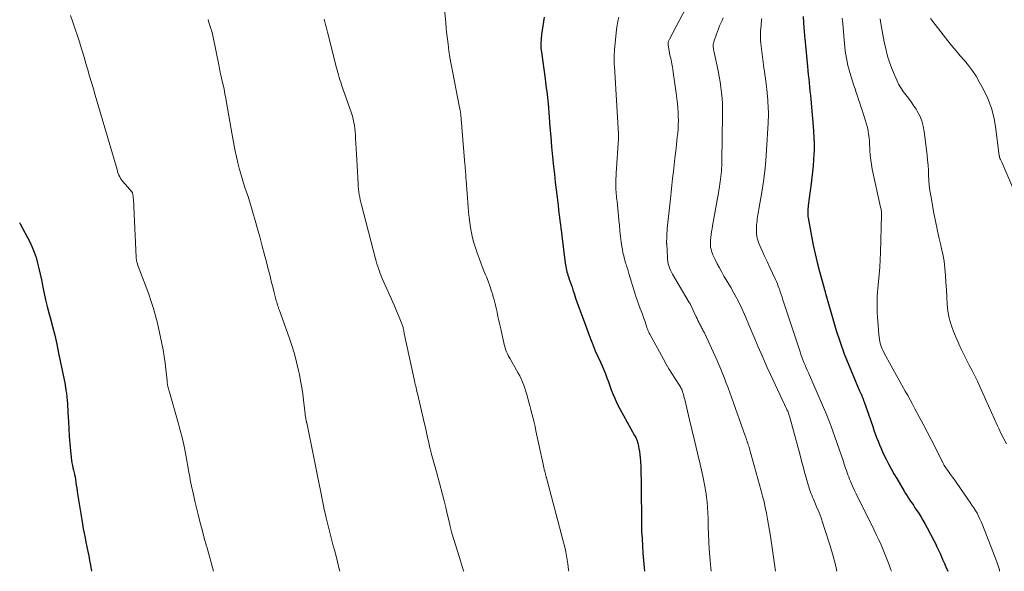
# Model space of a CAD drawing. Units: feet. Extents: x 1985000 to 1990000, y 515000 to 520000.
# Drawn here: x 1986698 to 1986875, y 515000 to 515099 of the extents above; entities that cross this region are included whole.
import ezdxf

# ---------------------------------------------------------------- set-up
doc = ezdxf.new("R2010")
doc.units = ezdxf.units.FT
doc.header["$LTSCALE"] = 100
doc.header["$MEASUREMENT"] = 0
doc.layers.add('CONTOUR INDEX', color=32, linetype='Continuous', lineweight=25)
doc.layers.add('CONTOUR INTERMEDIATE', color=40, linetype='Continuous', lineweight=15)

msp = doc.modelspace()

# ---------------------------------------------------------------- linework, layer by layer
at = {"layer": 'CONTOUR INDEX', "flags": 128}
for points, elevation in [([(1986792.52, 515099.57), (1986792.39, 515098.79), (1986792.26, 515098.01), (1986792.13, 515097.23), (1986792.01, 515096.45), (1986791.93, 515095.67), (1986791.89, 515094.88), (1986791.91, 515094.1), (1986791.99, 515093.32), (1986792.65, 515088.49), (1986792.72, 515087.93), (1986792.8, 515087.37), (1986792.88, 515086.81), (1986792.96, 515086.25), (1986793.03, 515085.69), (1986793.09, 515085.13), (1986793.15, 515084.56), (1986793.2, 515084), (1986793.38, 515081.59), (1986793.53, 515079.82), (1986793.68, 515078.05), (1986793.84, 515076.28), (1986794.02, 515074.51), (1986794.2, 515072.75), (1986794.35, 515071.35), (1986794.5, 515069.95), (1986794.66, 515068.55), (1986794.82, 515067.15), (1986794.99, 515065.72), (1986795.07, 515065.04), (1986795.16, 515064.36), (1986795.24, 515063.67), (1986795.33, 515062.99), (1986795.42, 515062.31), (1986795.51, 515061.62), (1986795.59, 515060.94), (1986795.68, 515060.26), (1986796.29, 515055.38), (1986796.33, 515055.06), (1986796.38, 515054.75), (1986796.45, 515054.44), (1986796.51, 515054.12), (1986796.59, 515053.82), (1986796.68, 515053.51), (1986796.77, 515053.21), (1986796.87, 515052.9), (1986797, 515052.53), (1986797.17, 515052.03), (1986797.34, 515051.54), (1986797.5, 515051.05), (1986797.66, 515050.56), (1986797.87, 515049.9), (1986798.14, 515049.09), (1986798.42, 515048.27), (1986798.71, 515047.46), (1986799.01, 515046.65), (1986799.87, 515044.39), (1986799.99, 515044.06), (1986800.11, 515043.74), (1986800.23, 515043.41), (1986800.35, 515043.09), (1986800.47, 515042.76), (1986800.58, 515042.43), (1986800.7, 515042.11), (1986800.82, 515041.78), (1986800.93, 515041.5), (1986801.11, 515041.03), (1986801.29, 515040.57), (1986801.49, 515040.11), (1986801.69, 515039.65), (1986802.62, 515037.61), (1986802.93, 515036.91), (1986803.23, 515036.21), (1986803.5, 515035.49), (1986803.77, 515034.78), (1986804.03, 515034.05), (1986804.29, 515033.34), (1986804.56, 515032.63), (1986804.83, 515031.92), (1986805.12, 515031.22), (1986805.43, 515030.52), (1986805.76, 515029.84), (1986806.11, 515029.17), (1986808.74, 515024.42), (1986808.84, 515024.23), (1986808.94, 515024.03), (1986809.04, 515023.84), (1986809.12, 515023.64), (1986809.2, 515023.43), (1986809.27, 515023.23), (1986809.33, 515023.02), (1986809.38, 515022.8), (1986809.52, 515022.09), (1986809.62, 515021.52), (1986809.7, 515020.95), (1986809.76, 515020.37), (1986809.79, 515019.79), (1986809.84, 515018.71), (1986809.88, 515017.58), (1986809.92, 515016.46), (1986809.94, 515015.33), (1986809.95, 515014.21), (1986809.96, 515009.79), (1986809.98, 515008.48), (1986810.01, 515007.17), (1986810.08, 515005.87), (1986810.16, 515004.56), (1986810.25, 515003.25), (1986810.35, 515001.95), (1986810.46, 515000.64), (1986810.52, 515000)], 900), ([(1986839.05, 515099.71), (1986839.1, 515098.56), (1986839.1, 515098.44), (1986839.11, 515098.32), (1986839.11, 515098.2), (1986839.12, 515098.07), (1986839.13, 515097.95), (1986839.13, 515097.83), (1986839.14, 515097.71), (1986839.15, 515097.59), (1986839.19, 515097.14), (1986839.21, 515096.8), (1986839.24, 515096.45), (1986839.27, 515096.11), (1986839.31, 515095.76), (1986839.8, 515090.7), (1986839.88, 515089.97), (1986839.95, 515089.24), (1986840.03, 515088.5), (1986840.1, 515087.77), (1986840.18, 515087.04), (1986840.25, 515086.3), (1986840.32, 515085.57), (1986840.38, 515084.84), (1986840.87, 515079.23), (1986840.91, 515078.71), (1986840.94, 515078.19), (1986840.97, 515077.67), (1986840.99, 515077.14), (1986840.99, 515076.62), (1986840.99, 515076.09), (1986840.98, 515075.57), (1986840.95, 515075.05), (1986840.89, 515073.93), (1986840.81, 515072.87), (1986840.72, 515071.81), (1986840.6, 515070.75), (1986840.47, 515069.7), (1986839.93, 515065.76), (1986839.9, 515065.48), (1986839.87, 515065.2), (1986839.85, 515064.92), (1986839.84, 515064.63), (1986839.85, 515064.35), (1986839.86, 515064.07), (1986839.89, 515063.79), (1986839.93, 515063.51), (1986840.53, 515060.23), (1986840.85, 515058.64), (1986841.19, 515057.05), (1986841.56, 515055.47), (1986841.97, 515053.89), (1986842.79, 515050.86), (1986842.8, 515050.8), (1986842.82, 515050.75), (1986842.83, 515050.7), (1986842.85, 515050.65), (1986842.87, 515050.6), (1986842.88, 515050.55), (1986842.9, 515050.5), (1986842.91, 515050.45), (1986842.96, 515050.28), (1986842.99, 515050.14), (1986843.03, 515050.01), (1986843.07, 515049.88), (1986843.11, 515049.74), (1986844.34, 515045.37), (1986844.97, 515043.26), (1986845.65, 515041.17), (1986846.41, 515039.11), (1986847.21, 515037.06), (1986848.65, 515033.57), (1986848.78, 515033.28), (1986848.9, 515033), (1986849.03, 515032.71), (1986849.16, 515032.43), (1986849.27, 515032.19), (1986849.34, 515032.03), (1986849.42, 515031.87), (1986849.49, 515031.71), (1986849.56, 515031.54), (1986849.59, 515031.47), (1986849.64, 515031.34), (1986849.7, 515031.21), (1986849.75, 515031.09), (1986849.79, 515030.96), (1986849.84, 515030.83), (1986849.89, 515030.71), (1986849.93, 515030.58), (1986849.98, 515030.45), (1986851.52, 515026.04), (1986851.75, 515025.37), (1986851.99, 515024.71), (1986852.23, 515024.06), (1986852.48, 515023.4), (1986852.75, 515022.75), (1986853.02, 515022.1), (1986853.31, 515021.46), (1986853.61, 515020.83), (1986853.89, 515020.25), (1986854.35, 515019.34), (1986854.82, 515018.43), (1986855.32, 515017.54), (1986855.83, 515016.65), (1986857.17, 515014.4), (1986857.43, 515013.97), (1986857.7, 515013.54), (1986857.98, 515013.12), (1986858.27, 515012.69), (1986858.55, 515012.28), (1986858.84, 515011.86), (1986859.12, 515011.43), (1986859.4, 515011.01), (1986859.72, 515010.53), (1986860.14, 515009.86), (1986860.55, 515009.18), (1986860.94, 515008.49), (1986861.32, 515007.79), (1986862.49, 515005.55), (1986862.78, 515004.97), (1986863.07, 515004.38), (1986863.35, 515003.8), (1986863.62, 515003.2), (1986863.89, 515002.61), (1986864.15, 515002.01), (1986864.4, 515001.42), (1986864.66, 515000.82), (1986865, 515000)], 880), ([(1986698.26, 515062.68), (1986698.38, 515062.46), (1986700.07, 515059.18), (1986700.51, 515058.26), (1986700.9, 515057.33), (1986701.22, 515056.37), (1986701.5, 515055.39), (1986701.74, 515054.4), (1986701.96, 515053.4), (1986702.17, 515052.4), (1986702.36, 515051.4), (1986702.42, 515051.08), (1986702.65, 515049.92), (1986702.91, 515048.76), (1986703.19, 515047.61), (1986703.49, 515046.47), (1986703.74, 515045.59), (1986704.16, 515044), (1986704.56, 515042.41), (1986704.93, 515040.81), (1986705.27, 515039.21), (1986706.42, 515033.58), (1986706.44, 515033.45), (1986706.47, 515033.31), (1986706.49, 515033.17), (1986706.51, 515033.03), (1986706.53, 515032.89), (1986706.55, 515032.75), (1986706.57, 515032.61), (1986706.59, 515032.47), (1986706.62, 515032.27), (1986706.66, 515032.03), (1986706.69, 515031.79), (1986706.72, 515031.55), (1986706.74, 515031.3), (1986706.79, 515030.71), (1986706.84, 515030.17), (1986706.88, 515029.63), (1986706.91, 515029.09), (1986706.94, 515028.55), (1986707.02, 515026.9), (1986707.1, 515025.59), (1986707.19, 515024.27), (1986707.3, 515022.96), (1986707.43, 515021.65), (1986707.61, 515019.92), (1986707.67, 515019.48), (1986707.74, 515019.04), (1986707.82, 515018.61), (1986707.92, 515018.18), (1986708.1, 515017.44), (1986708.12, 515017.38), (1986708.13, 515017.32), (1986708.15, 515017.26), (1986708.17, 515017.2), (1986708.18, 515017.14), (1986708.19, 515017.07), (1986708.21, 515017.01), (1986708.22, 515016.95), (1986708.35, 515016.02), (1986708.43, 515015.49), (1986708.51, 515014.96), (1986708.59, 515014.43), (1986708.67, 515013.91), (1986709.42, 515009.28), (1986709.56, 515008.46), (1986709.7, 515007.64), (1986709.85, 515006.83), (1986710.02, 515006.02), (1986710.18, 515005.21), (1986710.35, 515004.4), (1986710.51, 515003.59), (1986710.68, 515002.78), (1986710.84, 515001.95), (1986710.99, 515001.13), (1986711.14, 515000.31), (1986711.19, 515000)], 920)]:
    msp.add_lwpolyline(points, dxfattribs=dict(at, elevation=elevation))
at = {"layer": 'CONTOUR INTERMEDIATE', "flags": 128}
for points, elevation in [([(1986774.12, 515105.71), (1986774.82, 515098.62), (1986774.83, 515098.46), (1986774.85, 515098.3), (1986774.86, 515098.15), (1986774.87, 515097.99), (1986774.88, 515097.91), (1986774.89, 515097.79), (1986774.9, 515097.68), (1986774.9, 515097.56), (1986774.91, 515097.44), (1986774.92, 515097.32), (1986774.93, 515097.2), (1986774.94, 515097.08), (1986774.96, 515096.96), (1986775.23, 515094.75), (1986775.4, 515093.53), (1986775.58, 515092.31), (1986775.79, 515091.09), (1986776.01, 515089.87), (1986777.29, 515083.33), (1986777.32, 515083.19), (1986777.35, 515083.04), (1986777.38, 515082.9), (1986777.41, 515082.75), (1986777.44, 515082.62), (1986777.45, 515082.54), (1986777.47, 515082.46), (1986777.48, 515082.39), (1986777.49, 515082.31), (1986777.5, 515082.24), (1986777.51, 515082.16), (1986777.52, 515082.08), (1986777.52, 515082.01), (1986778.26, 515073.17), (1986778.29, 515072.8), (1986778.32, 515072.44), (1986778.35, 515072.08), (1986778.37, 515071.72), (1986778.4, 515071.35), (1986778.43, 515070.99), (1986778.45, 515070.63), (1986778.48, 515070.27), (1986778.83, 515065.47), (1986778.91, 515064.54), (1986779.01, 515063.61), (1986779.13, 515062.68), (1986779.27, 515061.76), (1986779.44, 515060.84), (1986779.64, 515059.93), (1986779.89, 515059.03), (1986780.16, 515058.14), (1986780.47, 515057.25), (1986780.81, 515056.26), (1986781.18, 515055.26), (1986781.56, 515054.28), (1986781.95, 515053.3), (1986782.11, 515052.93), (1986782.42, 515052.14), (1986782.72, 515051.33), (1986783, 515050.52), (1986783.25, 515049.7), (1986783.3, 515049.53), (1986783.51, 515048.79), (1986783.71, 515048.05), (1986783.88, 515047.3), (1986784.04, 515046.55), (1986784.2, 515045.8), (1986784.36, 515045.05), (1986784.52, 515044.3), (1986784.69, 515043.55), (1986785.34, 515040.76), (1986785.43, 515040.42), (1986785.52, 515040.09), (1986785.63, 515039.76), (1986785.76, 515039.43), (1986785.89, 515039.11), (1986786.04, 515038.79), (1986786.2, 515038.48), (1986786.36, 515038.17), (1986787.54, 515036.15), (1986787.83, 515035.62), (1986788.11, 515035.1), (1986788.37, 515034.56), (1986788.61, 515034.02), (1986788.84, 515033.46), (1986789.04, 515032.9), (1986789.22, 515032.34), (1986789.39, 515031.76), (1986789.5, 515031.35), (1986789.7, 515030.58), (1986789.9, 515029.82), (1986790.1, 515029.06), (1986790.3, 515028.3), (1986790.5, 515027.53), (1986790.69, 515026.77), (1986790.86, 515026), (1986791.03, 515025.23), (1986792.31, 515019.24), (1986792.38, 515018.93), (1986792.45, 515018.63), (1986792.52, 515018.32), (1986792.59, 515018.02), (1986792.68, 515017.62), (1986792.71, 515017.52), (1986792.73, 515017.41), (1986792.76, 515017.31), (1986792.79, 515017.2), (1986792.83, 515017.09), (1986792.86, 515016.99), (1986792.88, 515016.88), (1986792.91, 515016.78), (1986795.87, 515005.63), (1986796.13, 515004.57), (1986796.37, 515003.51), (1986796.57, 515002.44), (1986796.74, 515001.36), (1986796.89, 515000.28), (1986796.92, 515000)], 904), ([(1986817.94, 515101.23), (1986815, 515095.63), (1986814.94, 515095.5), (1986814.88, 515095.37), (1986814.84, 515095.23), (1986814.8, 515095.09), (1986814.78, 515094.95), (1986814.77, 515094.81), (1986814.78, 515094.67), (1986814.79, 515094.53), (1986815.1, 515092.84), (1986815.16, 515092.52), (1986815.23, 515092.19), (1986815.29, 515091.87), (1986815.35, 515091.55), (1986815.42, 515091.22), (1986815.48, 515090.9), (1986815.53, 515090.58), (1986815.59, 515090.25), (1986815.75, 515089.25), (1986815.88, 515088.42), (1986816, 515087.59), (1986816.11, 515086.76), (1986816.21, 515085.93), (1986816.44, 515084.01), (1986816.51, 515083.26), (1986816.57, 515082.51), (1986816.6, 515081.75), (1986816.61, 515081), (1986816.59, 515080.24), (1986816.55, 515079.49), (1986816.5, 515078.74), (1986816.42, 515077.99), (1986816.27, 515076.72), (1986816.13, 515075.49), (1986815.99, 515074.27), (1986815.85, 515073.05), (1986815.71, 515071.83), (1986815.57, 515070.6), (1986815.44, 515069.38), (1986815.31, 515068.16), (1986815.18, 515066.93), (1986814.62, 515061.6), (1986814.58, 515061.19), (1986814.55, 515060.78), (1986814.53, 515060.36), (1986814.52, 515059.95), (1986814.5, 515059.23), (1986814.5, 515059.17), (1986814.5, 515059.12), (1986814.5, 515059.06), (1986814.5, 515059), (1986814.5, 515058.95), (1986814.5, 515058.89), (1986814.51, 515058.83), (1986814.51, 515058.78), (1986814.63, 515056.48), (1986814.66, 515056.08), (1986814.72, 515055.68), (1986814.8, 515055.28), (1986814.9, 515054.89), (1986815.03, 515054.51), (1986815.18, 515054.13), (1986815.35, 515053.77), (1986815.55, 515053.41), (1986818.57, 515048.33), (1986818.6, 515048.28), (1986818.63, 515048.23), (1986818.66, 515048.18), (1986818.69, 515048.13), (1986818.71, 515048.08), (1986818.74, 515048.03), (1986818.76, 515047.98), (1986818.79, 515047.92), (1986819.81, 515045.73), (1986819.96, 515045.41), (1986820.11, 515045.1), (1986820.26, 515044.79), (1986820.42, 515044.49), (1986820.56, 515044.22), (1986820.65, 515044.05), (1986820.75, 515043.88), (1986820.84, 515043.7), (1986820.93, 515043.53), (1986821.03, 515043.36), (1986821.11, 515043.18), (1986821.2, 515043.01), (1986821.28, 515042.83), (1986823.5, 515038), (1986823.86, 515037.18), (1986824.22, 515036.35), (1986824.56, 515035.52), (1986824.89, 515034.68), (1986825.21, 515033.84), (1986825.53, 515032.99), (1986825.84, 515032.15), (1986826.14, 515031.3), (1986828.6, 515024.37), (1986828.65, 515024.21), (1986828.71, 515024.04), (1986828.77, 515023.88), (1986828.83, 515023.72), (1986828.87, 515023.6), (1986828.91, 515023.5), (1986828.94, 515023.39), (1986828.98, 515023.29), (1986829.01, 515023.18), (1986829.09, 515022.95), (1986829.17, 515022.72), (1986829.24, 515022.5), (1986829.31, 515022.27), (1986829.37, 515022.04), (1986831.48, 515014.49), (1986831.75, 515013.49), (1986832, 515012.47), (1986832.23, 515011.45), (1986832.44, 515010.43), (1986832.62, 515009.4), (1986832.8, 515008.37), (1986832.97, 515007.34), (1986833.13, 515006.31), (1986834.06, 515000)], 892), ([(1986707.43, 515099.89), (1986707.84, 515098.67), (1986708.25, 515097.45), (1986708.65, 515096.22), (1986709.05, 515094.99), (1986709.14, 515094.68), (1986709.5, 515093.54), (1986709.84, 515092.4), (1986710.18, 515091.26), (1986710.51, 515090.12), (1986710.84, 515088.98), (1986711.17, 515087.83), (1986711.51, 515086.69), (1986711.84, 515085.55), (1986715.6, 515072.79), (1986715.65, 515072.63), (1986715.7, 515072.46), (1986715.74, 515072.3), (1986715.78, 515072.13), (1986715.82, 515071.96), (1986715.87, 515071.8), (1986715.92, 515071.63), (1986715.98, 515071.47), (1986716.1, 515071.18), (1986716.24, 515070.88), (1986716.4, 515070.6), (1986716.58, 515070.33), (1986716.79, 515070.07), (1986718.43, 515068.22), (1986718.44, 515068.2), (1986718.45, 515068.19), (1986718.47, 515068.17), (1986718.48, 515068.16), (1986718.52, 515068.09), (1986718.53, 515068.07), (1986718.54, 515068.05), (1986718.55, 515068.04), (1986718.55, 515068.02), (1986718.61, 515067.65), (1986718.64, 515067.44), (1986718.66, 515067.24), (1986718.68, 515067.03), (1986718.69, 515066.83), (1986719.17, 515056.47), (1986719.18, 515056.33), (1986719.2, 515056.18), (1986719.23, 515056.04), (1986719.26, 515055.9), (1986719.34, 515055.56), (1986719.43, 515055.25), (1986719.52, 515054.94), (1986719.62, 515054.64), (1986719.73, 515054.34), (1986721.46, 515049.79), (1986721.92, 515048.5), (1986722.34, 515047.21), (1986722.69, 515045.9), (1986723.01, 515044.58), (1986723.8, 515040.94), (1986724.03, 515039.79), (1986724.24, 515038.63), (1986724.4, 515037.46), (1986724.54, 515036.3), (1986724.75, 515034.21), (1986724.76, 515034.08), (1986724.77, 515033.95), (1986724.79, 515033.83), (1986724.81, 515033.7), (1986724.82, 515033.58), (1986724.85, 515033.45), (1986724.87, 515033.33), (1986724.91, 515033.2), (1986724.95, 515033.03), (1986725.01, 515032.82), (1986725.07, 515032.61), (1986725.13, 515032.39), (1986725.19, 515032.18), (1986726.7, 515026.94), (1986727.13, 515025.36), (1986727.52, 515023.78), (1986727.87, 515022.18), (1986728.18, 515020.57), (1986728.61, 515018.19), (1986728.69, 515017.77), (1986728.76, 515017.35), (1986728.83, 515016.93), (1986728.9, 515016.51), (1986728.98, 515016.09), (1986729.06, 515015.67), (1986729.14, 515015.25), (1986729.23, 515014.83), (1986729.29, 515014.57), (1986729.41, 515014.02), (1986729.54, 515013.48), (1986729.67, 515012.93), (1986729.8, 515012.39), (1986730.26, 515010.47), (1986730.64, 515008.97), (1986731.03, 515007.47), (1986731.43, 515005.98), (1986731.85, 515004.5), (1986731.87, 515004.41), (1986732.31, 515002.88), (1986732.74, 515001.35), (1986733.12, 515000)], 916), ([(1986805.92, 515099.61), (1986805.75, 515098.87), (1986805.62, 515098.12), (1986805.52, 515097.36), (1986805.14, 515093.74), (1986805.11, 515093.37), (1986805.08, 515092.99), (1986805.07, 515092.61), (1986805.07, 515092.24), (1986805.08, 515091.86), (1986805.09, 515091.48), (1986805.1, 515091.1), (1986805.12, 515090.73), (1986805.86, 515078.54), (1986805.86, 515078.44), (1986805.87, 515078.34), (1986805.87, 515078.24), (1986805.87, 515078.14), (1986805.87, 515078.04), (1986805.87, 515077.94), (1986805.86, 515077.85), (1986805.86, 515077.75), (1986805.45, 515071.55), (1986805.42, 515071.05), (1986805.4, 515070.55), (1986805.39, 515070.04), (1986805.39, 515069.54), (1986805.39, 515069.23), (1986805.39, 515068.88), (1986805.4, 515068.53), (1986805.43, 515068.18), (1986805.45, 515067.84), (1986805.49, 515067.49), (1986805.52, 515067.14), (1986805.56, 515066.8), (1986805.59, 515066.45), (1986805.91, 515063.14), (1986806.01, 515062.15), (1986806.11, 515061.17), (1986806.23, 515060.18), (1986806.35, 515059.2), (1986806.46, 515058.38), (1986806.55, 515057.81), (1986806.65, 515057.24), (1986806.79, 515056.68), (1986806.94, 515056.12), (1986807.12, 515055.51), (1986807.19, 515055.26), (1986807.27, 515055.01), (1986807.34, 515054.76), (1986807.42, 515054.51), (1986807.5, 515054.26), (1986807.57, 515054.02), (1986807.65, 515053.77), (1986807.73, 515053.52), (1986808.85, 515049.83), (1986809.05, 515049.22), (1986809.25, 515048.61), (1986809.47, 515048), (1986809.7, 515047.4), (1986809.71, 515047.37), (1986809.94, 515046.78), (1986810.15, 515046.2), (1986810.36, 515045.6), (1986810.56, 515045.01), (1986810.81, 515044.24), (1986810.88, 515044.03), (1986810.96, 515043.82), (1986811.03, 515043.61), (1986811.11, 515043.4), (1986811.19, 515043.2), (1986811.28, 515042.99), (1986811.37, 515042.79), (1986811.48, 515042.59), (1986813.92, 515038.1), (1986814.4, 515037.23), (1986814.91, 515036.37), (1986815.43, 515035.52), (1986815.97, 515034.68), (1986816.98, 515033.16), (1986817.02, 515033.08), (1986817.07, 515033.01), (1986817.11, 515032.94), (1986817.14, 515032.87), (1986817.18, 515032.79), (1986817.21, 515032.71), (1986817.24, 515032.64), (1986817.27, 515032.56), (1986817.41, 515032.1), (1986817.5, 515031.78), (1986817.58, 515031.47), (1986817.67, 515031.16), (1986817.74, 515030.85), (1986818.63, 515027.22), (1986819.11, 515025.23), (1986819.59, 515023.24), (1986820.05, 515021.24), (1986820.51, 515019.25), (1986821, 515017.11), (1986821.2, 515016.18), (1986821.38, 515015.25), (1986821.53, 515014.31), (1986821.66, 515013.36), (1986821.77, 515012.42), (1986821.85, 515011.47), (1986821.91, 515010.52), (1986821.95, 515009.57), (1986821.99, 515008.04), (1986822.03, 515006.68), (1986822.09, 515005.32), (1986822.17, 515003.96), (1986822.25, 515002.61), (1986822.37, 515001.25), (1986822.49, 515000)], 896), ([(1986824.67, 515099.45), (1986824.45, 515098.96), (1986824.23, 515098.48), (1986824.01, 515098), (1986823.8, 515097.51), (1986823.61, 515097.01), (1986823.43, 515096.52), (1986823.02, 515095.36), (1986822.96, 515095.14), (1986822.91, 515094.92), (1986822.88, 515094.69), (1986822.87, 515094.46), (1986822.88, 515094.22), (1986822.9, 515093.99), (1986822.93, 515093.76), (1986822.97, 515093.54), (1986823.76, 515089.91), (1986823.95, 515088.94), (1986824.12, 515087.96), (1986824.26, 515086.97), (1986824.38, 515085.98), (1986824.46, 515084.99), (1986824.52, 515084), (1986824.55, 515083), (1986824.55, 515082.01), (1986824.42, 515073.82), (1986824.41, 515073.33), (1986824.39, 515072.85), (1986824.36, 515072.37), (1986824.33, 515071.89), (1986824.29, 515071.41), (1986824.25, 515070.93), (1986824.19, 515070.45), (1986824.12, 515069.97), (1986824.08, 515069.72), (1986823.99, 515069.12), (1986823.9, 515068.52), (1986823.8, 515067.93), (1986823.69, 515067.33), (1986822.75, 515062.1), (1986822.66, 515061.57), (1986822.58, 515061.04), (1986822.51, 515060.51), (1986822.44, 515059.97), (1986822.4, 515059.6), (1986822.37, 515059.26), (1986822.36, 515058.91), (1986822.38, 515058.56), (1986822.41, 515058.21), (1986822.48, 515057.87), (1986822.56, 515057.53), (1986822.68, 515057.21), (1986822.81, 515056.89), (1986823.23, 515056.01), (1986823.6, 515055.26), (1986823.98, 515054.51), (1986824.39, 515053.78), (1986824.8, 515053.05), (1986826.07, 515050.92), (1986826.3, 515050.51), (1986826.53, 515050.11), (1986826.76, 515049.7), (1986826.98, 515049.29), (1986827.2, 515048.88), (1986827.41, 515048.47), (1986827.61, 515048.05), (1986827.81, 515047.62), (1986828.7, 515045.59), (1986829.26, 515044.32), (1986829.82, 515043.03), (1986830.37, 515041.75), (1986830.91, 515040.46), (1986831.46, 515039.17), (1986832.02, 515037.89), (1986832.59, 515036.62), (1986833.18, 515035.35), (1986836.12, 515029.06), (1986836.18, 515028.92), (1986836.25, 515028.77), (1986836.31, 515028.62), (1986836.37, 515028.48), (1986836.42, 515028.33), (1986836.47, 515028.18), (1986836.52, 515028.03), (1986836.56, 515027.87), (1986838.46, 515020.85), (1986838.74, 515019.84), (1986839.01, 515018.83), (1986839.29, 515017.82), (1986839.57, 515016.81), (1986839.93, 515015.53), (1986840.04, 515015.16), (1986840.16, 515014.79), (1986840.29, 515014.43), (1986840.42, 515014.07), (1986840.56, 515013.71), (1986840.71, 515013.35), (1986840.86, 515012.99), (1986841.01, 515012.64), (1986841.5, 515011.49), (1986841.88, 515010.56), (1986842.25, 515009.62), (1986842.58, 515008.67), (1986842.89, 515007.71), (1986843.86, 515004.55), (1986844.39, 515002.73), (1986844.88, 515000.9), (1986845.1, 515000)], 888), ([(1986831.59, 515099.37), (1986831.57, 515099.09), (1986831.54, 515098.8), (1986831.51, 515098.52), (1986831.48, 515098.24), (1986831.46, 515097.96), (1986831.43, 515097.67), (1986831.39, 515097.11), (1986831.36, 515096.54), (1986831.36, 515095.98), (1986831.39, 515095.41), (1986831.44, 515094.85), (1986831.92, 515091.04), (1986831.99, 515090.44), (1986832.07, 515089.85), (1986832.16, 515089.25), (1986832.24, 515088.65), (1986832.34, 515087.96), (1986832.38, 515087.71), (1986832.41, 515087.45), (1986832.44, 515087.2), (1986832.47, 515086.95), (1986832.49, 515086.7), (1986832.52, 515086.45), (1986832.54, 515086.19), (1986832.56, 515085.94), (1986832.67, 515084.69), (1986832.71, 515084.17), (1986832.74, 515083.66), (1986832.76, 515083.14), (1986832.78, 515082.63), (1986832.79, 515082.11), (1986832.79, 515081.6), (1986832.77, 515081.08), (1986832.75, 515080.57), (1986832.45, 515075.7), (1986832.31, 515073.8), (1986832.12, 515071.91), (1986831.88, 515070.03), (1986831.59, 515068.15), (1986831.07, 515065.09), (1986831.01, 515064.74), (1986830.95, 515064.39), (1986830.9, 515064.04), (1986830.84, 515063.69), (1986830.78, 515063.34), (1986830.74, 515062.99), (1986830.7, 515062.64), (1986830.67, 515062.28), (1986830.64, 515061.75), (1986830.63, 515061.38), (1986830.63, 515061), (1986830.66, 515060.62), (1986830.72, 515060.25), (1986830.79, 515059.88), (1986830.89, 515059.51), (1986831.01, 515059.15), (1986831.15, 515058.8), (1986831.73, 515057.5), (1986832.17, 515056.52), (1986832.61, 515055.54), (1986833.06, 515054.57), (1986833.51, 515053.6), (1986834.03, 515052.47), (1986834.21, 515052.06), (1986834.39, 515051.65), (1986834.56, 515051.23), (1986834.72, 515050.8), (1986834.75, 515050.71), (1986834.92, 515050.24), (1986835.09, 515049.77), (1986835.25, 515049.29), (1986835.4, 515048.81), (1986838.46, 515039.43), (1986838.63, 515038.95), (1986838.8, 515038.47), (1986838.98, 515038), (1986839.16, 515037.52), (1986839.36, 515037.05), (1986839.55, 515036.58), (1986839.75, 515036.12), (1986839.96, 515035.65), (1986843.28, 515028.06), (1986843.47, 515027.6), (1986843.66, 515027.14), (1986843.83, 515026.67), (1986844, 515026.21), (1986846.19, 515019.92), (1986846.25, 515019.75), (1986846.31, 515019.58), (1986846.36, 515019.41), (1986846.42, 515019.23), (1986846.48, 515019.06), (1986846.53, 515018.89), (1986846.59, 515018.72), (1986846.65, 515018.54), (1986846.79, 515018.11), (1986846.93, 515017.72), (1986847.07, 515017.34), (1986847.21, 515016.96), (1986847.37, 515016.58), (1986847.52, 515016.19), (1986847.77, 515015.63), (1986848.02, 515015.06), (1986848.28, 515014.5), (1986848.55, 515013.95), (1986851.81, 515007.37), (1986852.23, 515006.5), (1986852.64, 515005.63), (1986853.04, 515004.75), (1986853.42, 515003.87), (1986853.78, 515002.97), (1986854.14, 515002.08), (1986854.47, 515001.17), (1986854.79, 515000.27), (1986854.89, 515000)], 884), ([(1986846.03, 515099.43), (1986846.08, 515098.91), (1986846.13, 515098.39), (1986846.44, 515094.83), (1986846.51, 515094.17), (1986846.59, 515093.51), (1986846.69, 515092.86), (1986846.8, 515092.2), (1986846.93, 515091.55), (1986847.08, 515090.91), (1986847.25, 515090.27), (1986847.43, 515089.63), (1986848.15, 515087.32), (1986848.35, 515086.68), (1986848.55, 515086.05), (1986848.76, 515085.41), (1986848.97, 515084.78), (1986849.19, 515084.15), (1986849.4, 515083.52), (1986849.61, 515082.88), (1986849.81, 515082.25), (1986850.23, 515080.96), (1986850.41, 515080.36), (1986850.56, 515079.76), (1986850.68, 515079.15), (1986850.78, 515078.53), (1986850.86, 515077.92), (1986850.92, 515077.3), (1986850.97, 515076.67), (1986851, 515076.05), (1986851.02, 515075.6), (1986851.08, 515074.76), (1986851.16, 515073.91), (1986851.29, 515073.08), (1986851.45, 515072.25), (1986852.95, 515065.45), (1986852.98, 515065.27), (1986853.02, 515065.09), (1986853.05, 515064.92), (1986853.08, 515064.74), (1986853.1, 515064.56), (1986853.12, 515064.38), (1986853.12, 515064.2), (1986853.12, 515064.02), (1986852.93, 515057.3), (1986852.87, 515055.98), (1986852.8, 515054.66), (1986852.7, 515053.34), (1986852.58, 515052.03), (1986852.47, 515050.87), (1986852.4, 515050.14), (1986852.35, 515049.4), (1986852.32, 515048.66), (1986852.31, 515047.92), (1986852.31, 515047.18), (1986852.33, 515046.45), (1986852.37, 515045.71), (1986852.42, 515044.97), (1986852.61, 515042.56), (1986852.66, 515042.12), (1986852.73, 515041.69), (1986852.82, 515041.26), (1986852.93, 515040.83), (1986853.07, 515040.41), (1986853.22, 515040), (1986853.4, 515039.6), (1986853.6, 515039.21), (1986857.38, 515032.35), (1986857.81, 515031.57), (1986858.23, 515030.79), (1986858.66, 515030.01), (1986859.08, 515029.22), (1986859.85, 515027.79), (1986860.58, 515026.43), (1986861.31, 515025.06), (1986862.02, 515023.68), (1986862.72, 515022.31), (1986864.02, 515019.75), (1986864.07, 515019.65), (1986864.12, 515019.55), (1986864.17, 515019.44), (1986864.22, 515019.34), (1986864.3, 515019.15), (1986864.36, 515019.04), (1986865.13, 515017.95), (1986865.5, 515017.42), (1986865.88, 515016.89), (1986866.25, 515016.35), (1986866.63, 515015.82), (1986869.04, 515012.36), (1986869.36, 515011.89), (1986869.67, 515011.41), (1986869.97, 515010.91), (1986870.26, 515010.42), (1986870.54, 515009.91), (1986870.79, 515009.4), (1986871.03, 515008.87), (1986871.25, 515008.34), (1986873.82, 515001.73), (1986874.07, 515001), (1986874.28, 515000.26), (1986874.33, 515000)], 876), ([(1986878.61, 515064.45), (1986874.7, 515073.55), (1986874.65, 515073.66), (1986874.59, 515073.77), (1986874.54, 515073.88), (1986874.48, 515073.99), (1986874.44, 515074.07), (1986874.4, 515074.14), (1986874.37, 515074.22), (1986874.34, 515074.29), (1986874.32, 515074.37), (1986874.3, 515074.45), (1986874.29, 515074.53), (1986874.28, 515074.61), (1986874.26, 515074.69), (1986873.67, 515079.53), (1986873.33, 515081.39), (1986872.86, 515083.21), (1986872.19, 515084.97), (1986871.38, 515086.68), (1986870.67, 515087.99), (1986870.08, 515088.99), (1986869.45, 515089.96), (1986868.75, 515090.88), (1986868.01, 515091.77), (1986867.24, 515092.64), (1986866.49, 515093.53), (1986865.75, 515094.43), (1986865.03, 515095.34), (1986861.9, 515099.35)], 872), ([(1986732.12, 515099.15), (1986732.28, 515098.62), (1986732.46, 515098.1), (1986732.63, 515097.57), (1986732.79, 515097.04), (1986732.92, 515096.5), (1986733.04, 515095.96), (1986734.05, 515091), (1986734.11, 515090.67), (1986734.18, 515090.34), (1986734.24, 515090), (1986734.31, 515089.67), (1986734.37, 515089.34), (1986734.44, 515089.01), (1986734.51, 515088.68), (1986734.59, 515088.35), (1986734.8, 515087.42), (1986734.98, 515086.63), (1986735.15, 515085.83), (1986735.3, 515085.03), (1986735.45, 515084.22), (1986736.42, 515078.44), (1986736.66, 515077.12), (1986736.92, 515075.8), (1986737.21, 515074.49), (1986737.53, 515073.18), (1986737.78, 515072.22), (1986738, 515071.4), (1986738.23, 515070.58), (1986738.49, 515069.77), (1986738.75, 515068.96), (1986739.03, 515068.15), (1986739.29, 515067.35), (1986739.55, 515066.53), (1986739.8, 515065.72), (1986740.17, 515064.46), (1986740.59, 515063.02), (1986741, 515061.57), (1986741.4, 515060.11), (1986741.79, 515058.66), (1986742.33, 515056.62), (1986742.53, 515055.84), (1986742.74, 515055.06), (1986742.94, 515054.28), (1986743.14, 515053.5), (1986743.34, 515052.72), (1986743.54, 515051.93), (1986743.74, 515051.15), (1986743.94, 515050.37), (1986744.3, 515048.88), (1986744.37, 515048.62), (1986744.44, 515048.36), (1986744.52, 515048.11), (1986744.6, 515047.85), (1986744.68, 515047.6), (1986744.76, 515047.34), (1986744.85, 515047.09), (1986744.94, 515046.84), (1986746.67, 515042.04), (1986747.17, 515040.58), (1986747.62, 515039.1), (1986748.01, 515037.6), (1986748.37, 515036.1), (1986748.52, 515035.37), (1986748.75, 515034.21), (1986748.96, 515033.06), (1986749.13, 515031.89), (1986749.28, 515030.73), (1986749.5, 515028.78), (1986749.52, 515028.59), (1986749.54, 515028.39), (1986749.57, 515028.19), (1986749.59, 515027.99), (1986749.62, 515027.81), (1986749.63, 515027.7), (1986749.65, 515027.6), (1986749.66, 515027.49), (1986749.68, 515027.38), (1986749.69, 515027.34), (1986749.71, 515027.25), (1986749.72, 515027.17), (1986749.74, 515027.09), (1986749.76, 515027), (1986749.77, 515026.92), (1986749.79, 515026.83), (1986749.81, 515026.75), (1986749.83, 515026.67), (1986751.12, 515020.43), (1986751.36, 515019.24), (1986751.6, 515018.05), (1986751.83, 515016.86), (1986752.07, 515015.67), (1986752.29, 515014.52), (1986752.41, 515013.9), (1986752.53, 515013.29), (1986752.66, 515012.67), (1986752.78, 515012.06), (1986752.92, 515011.45), (1986753.05, 515010.84), (1986753.2, 515010.23), (1986753.35, 515009.62), (1986753.88, 515007.46), (1986754.13, 515006.51), (1986754.37, 515005.55), (1986754.61, 515004.6), (1986754.86, 515003.64), (1986755.28, 515002.01), (1986755.57, 515000.89), (1986755.79, 515000)], 912), ([(1986752.95, 515099.21), (1986753.08, 515098.75), (1986753.2, 515098.28), (1986753.32, 515097.82), (1986753.43, 515097.35), (1986753.55, 515096.89), (1986755.17, 515090.49), (1986755.28, 515090.06), (1986755.4, 515089.63), (1986755.53, 515089.2), (1986755.66, 515088.77), (1986755.81, 515088.35), (1986755.95, 515087.93), (1986756.09, 515087.5), (1986756.23, 515087.08), (1986757.87, 515082.33), (1986758.04, 515081.78), (1986758.19, 515081.23), (1986758.31, 515080.67), (1986758.41, 515080.1), (1986758.48, 515079.53), (1986758.55, 515078.96), (1986758.6, 515078.39), (1986758.63, 515077.82), (1986758.77, 515074.97), (1986758.82, 515073.92), (1986758.88, 515072.87), (1986758.94, 515071.82), (1986759, 515070.78), (1986759.07, 515069.65), (1986759.11, 515069.17), (1986759.15, 515068.69), (1986759.21, 515068.21), (1986759.28, 515067.73), (1986759.36, 515067.26), (1986759.46, 515066.78), (1986759.56, 515066.31), (1986759.68, 515065.85), (1986762.2, 515056.17), (1986762.32, 515055.72), (1986762.45, 515055.27), (1986762.59, 515054.83), (1986762.74, 515054.38), (1986762.89, 515053.94), (1986763.06, 515053.51), (1986763.23, 515053.08), (1986763.42, 515052.65), (1986765.58, 515047.7), (1986765.83, 515047.12), (1986766.08, 515046.54), (1986766.32, 515045.95), (1986766.57, 515045.36), (1986766.92, 515044.5), (1986766.98, 515044.34), (1986767.04, 515044.18), (1986767.09, 515044.02), (1986767.14, 515043.85), (1986767.16, 515043.77), (1986767.19, 515043.64), (1986767.22, 515043.52), (1986767.25, 515043.39), (1986767.27, 515043.27), (1986767.29, 515043.14), (1986767.31, 515043.02), (1986767.34, 515042.89), (1986767.36, 515042.76), (1986769.14, 515034.55), (1986769.21, 515034.23), (1986769.28, 515033.91), (1986769.35, 515033.59), (1986769.43, 515033.27), (1986769.5, 515032.95), (1986769.57, 515032.62), (1986769.65, 515032.3), (1986769.72, 515031.98), (1986771.01, 515026.49), (1986771.15, 515025.87), (1986771.29, 515025.26), (1986771.43, 515024.65), (1986771.56, 515024.03), (1986771.7, 515023.41), (1986771.84, 515022.8), (1986771.98, 515022.2), (1986772.13, 515021.59), (1986772.22, 515021.23), (1986772.33, 515020.81), (1986772.44, 515020.39), (1986772.56, 515019.97), (1986772.69, 515019.56), (1986772.81, 515019.14), (1986772.94, 515018.72), (1986773.05, 515018.3), (1986773.16, 515017.88), (1986774.23, 515013.8), (1986774.52, 515012.65), (1986774.81, 515011.49), (1986775.08, 515010.34), (1986775.36, 515009.18), (1986775.64, 515008.03), (1986775.93, 515006.88), (1986776.26, 515005.73), (1986776.61, 515004.6), (1986777.47, 515001.87), (1986777.66, 515001.28), (1986777.84, 515000.68), (1986778.03, 515000.09), (1986778.05, 515000)], 908), ([(1986852.86, 515099.29), (1986852.92, 515098.87), (1986852.99, 515098.45), (1986853.58, 515095.18), (1986853.86, 515093.87), (1986854.19, 515092.57), (1986854.62, 515091.3), (1986855.09, 515090.05), (1986855.84, 515088.28), (1986856.18, 515087.57), (1986856.55, 515086.89), (1986856.99, 515086.24), (1986857.47, 515085.62), (1986857.96, 515085.01), (1986858.44, 515084.38), (1986858.88, 515083.73), (1986859.3, 515083.07), (1986859.51, 515082.72), (1986859.96, 515081.85), (1986860.33, 515080.96), (1986860.59, 515080.02), (1986860.77, 515079.06), (1986861.28, 515074.78), (1986861.38, 515073.88), (1986861.46, 515072.97), (1986861.52, 515072.05), (1986861.56, 515071.14), (1986861.61, 515070.23), (1986861.69, 515069.32), (1986861.8, 515068.42), (1986861.94, 515067.51), (1986862.5, 515064.39), (1986862.78, 515062.94), (1986863.08, 515061.49), (1986863.4, 515060.05), (1986863.75, 515058.61), (1986863.84, 515058.23), (1986864.12, 515056.97), (1986864.34, 515055.71), (1986864.5, 515054.44), (1986864.61, 515053.16), (1986864.68, 515051.88), (1986864.75, 515050.6), (1986864.81, 515049.31), (1986864.88, 515048.03), (1986865.02, 515046.75), (1986865.24, 515045.5), (1986865.6, 515044.29), (1986866.04, 515043.09), (1986866.98, 515040.89), (1986867.42, 515039.91), (1986867.88, 515038.94), (1986868.37, 515037.98), (1986868.87, 515037.04), (1986869.38, 515036.09), (1986869.87, 515035.13), (1986870.33, 515034.17), (1986870.77, 515033.19), (1986871.77, 515030.92), (1986872.3, 515029.72), (1986872.84, 515028.52), (1986873.38, 515027.33), (1986873.93, 515026.14), (1986874.17, 515025.64), (1986874.62, 515024.71), (1986875.08, 515023.8), (1986875.58, 515022.9)], 872)]:
    msp.add_lwpolyline(points, dxfattribs=dict(at, elevation=elevation))

doc.saveas('drawing.dxf')
